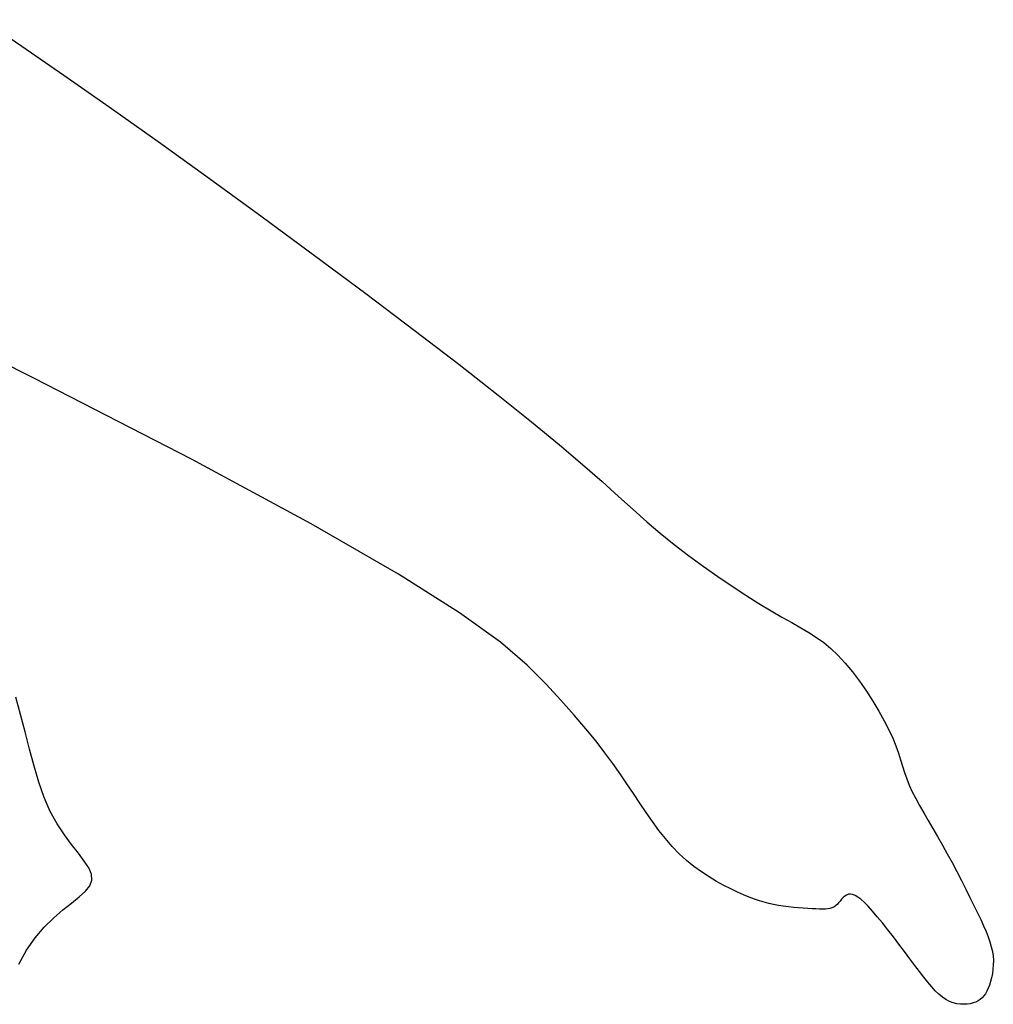
# Model space of a CAD drawing. Units: inches. Extents: x 70651 to 145278, y 52389 to 89301.
# Drawn here: x 75256 to 75446, y 54903 to 55094 of the extents above; entities that cross this region are included whole.
import ezdxf

# ---------------------------------------------------------------- set-up
doc = ezdxf.new("R2010")
doc.units = ezdxf.units.IN
doc.header["$MEASUREMENT"] = 0
doc.layers.add('DIEN HOA', color=111, linetype='Continuous')

msp = doc.modelspace()

# ---------------------------------------------------------------- linework, layer by layer
at = {"layer": 'DIEN HOA', "linetype": 'Continuous'}
for p, q in [((75249.34, 55093.87), (75256.88, 55088.74)), ((75256.88, 55088.74), (75265.05, 55083.11)), ((75265.05, 55083.11), (75273.88, 55076.94)), ((75273.88, 55076.94), (75283.38, 55070.18)), ((75283.38, 55070.18), (75293.37, 55063)), ((75293.37, 55063), (75303.58, 55055.57)), ((75303.58, 55055.57), (75313.77, 55048.06)), ((75313.77, 55048.06), (75323.71, 55040.67)), ((75259.21, 55024.26), (75221.07, 55043.19)), ((75323.71, 55040.67), (75333.13, 55033.56)), ((75333.13, 55033.56), (75341.79, 55026.93)), ((75341.79, 55026.93), (75349.46, 55020.95)), ((75289.87, 55008.5), (75259.21, 55024.26)), ((75349.46, 55020.95), (75355.94, 55015.75)), ((75355.94, 55015.75), (75361.34, 55011.29)), ((75361.34, 55011.29), (75365.85, 55007.45)), ((75313.11, 54995.96), (75289.87, 55008.5)), ((75365.85, 55007.45), (75369.62, 55004.14)), ((75369.62, 55004.14), (75372.84, 55001.26)), ((75372.84, 55001.26), (75375.68, 54998.7)), ((75375.68, 54998.7), (75378.31, 54996.35)), ((75330.08, 54986.18), (75313.11, 54995.96)), ((75378.31, 54996.35), (75380.91, 54994.13)), ((75380.91, 54994.13), (75383.62, 54991.94)), ((75383.62, 54991.94), (75386.42, 54989.79)), ((75386.42, 54989.79), (75389.26, 54987.7)), ((75389.26, 54987.7), (75392.1, 54985.7)), ((75341.96, 54978.66), (75330.08, 54986.18)), ((75392.1, 54985.7), (75394.89, 54983.81)), ((75394.89, 54983.81), (75397.58, 54982.06)), ((75397.58, 54982.06), (75400.12, 54980.46)), ((75400.12, 54980.46), (75402.47, 54979.04)), ((75349.91, 54972.92), (75341.96, 54978.66)), ((75402.47, 54979.04), (75404.59, 54977.81)), ((75404.59, 54977.81), (75406.49, 54976.74)), ((75406.49, 54976.74), (75408.23, 54975.76)), ((75408.23, 54975.76), (75409.82, 54974.82)), ((75409.82, 54974.82), (75411.31, 54973.87)), ((75355.1, 54968.49), (75349.91, 54972.92)), ((75411.31, 54973.87), (75412.72, 54972.85)), ((75412.72, 54972.85), (75414.1, 54971.72)), ((75414.1, 54971.72), (75415.47, 54970.41)), ((75415.47, 54970.41), (75416.87, 54968.89)), ((75416.87, 54968.89), (75418.27, 54967.19)), ((75358.68, 54964.88), (75355.1, 54968.49)), ((75418.27, 54967.19), (75419.65, 54965.36)), ((75361.65, 54961.68), (75358.68, 54964.88)), ((75419.65, 54965.36), (75420.99, 54963.44)), ((75420.99, 54963.44), (75422.25, 54961.49)), ((75256.67, 54958.92), (75255.75, 54962.29)), ((75364.24, 54958.77), (75361.65, 54961.68)), ((75422.25, 54961.49), (75423.42, 54959.55)), ((75423.42, 54959.55), (75424.47, 54957.68)), ((75257.55, 54955.52), (75256.67, 54958.92)), ((75366.49, 54956.13), (75364.24, 54958.77)), ((75424.47, 54957.68), (75425.37, 54955.91)), ((75258.4, 54952.15), (75257.55, 54955.52)), ((75368.46, 54953.71), (75366.49, 54956.13)), ((75425.37, 54955.91), (75426.11, 54954.29)), ((75370.19, 54951.47), (75368.46, 54953.71)), ((75426.11, 54954.29), (75426.71, 54952.79)), ((75259.29, 54948.87), (75258.4, 54952.15)), ((75371.73, 54949.37), (75370.19, 54951.47)), ((75426.71, 54952.79), (75427.2, 54951.41)), ((75427.2, 54951.41), (75427.62, 54950.1)), ((75427.62, 54950.1), (75428.01, 54948.86)), ((75260.23, 54945.72), (75259.29, 54948.87)), ((75373.14, 54947.37), (75371.73, 54949.37)), ((75428.01, 54948.86), (75428.4, 54947.63)), ((75428.4, 54947.63), (75428.82, 54946.42)), ((75261.26, 54942.77), (75260.23, 54945.72)), ((75374.45, 54945.43), (75373.14, 54947.37)), ((75428.82, 54946.42), (75429.31, 54945.18)), ((75375.73, 54943.53), (75374.45, 54945.43)), ((75429.31, 54945.18), (75429.9, 54943.9)), ((75429.9, 54943.9), (75430.57, 54942.57)), ((75262.43, 54940.07), (75261.26, 54942.77)), ((75376.97, 54941.66), (75375.73, 54943.53)), ((75430.57, 54942.57), (75431.32, 54941.19)), ((75263.76, 54937.66), (75262.43, 54940.07)), ((75378.2, 54939.84), (75376.97, 54941.66)), ((75431.32, 54941.19), (75432.13, 54939.76)), ((75379.43, 54938.08), (75378.2, 54939.84)), ((75380.68, 54936.39), (75379.43, 54938.08)), ((75432.13, 54939.76), (75433, 54938.29)), ((75433, 54938.29), (75433.9, 54936.75)), ((75265.16, 54935.52), (75263.76, 54937.66)), ((75381.94, 54934.78), (75380.68, 54936.39)), ((75433.9, 54936.75), (75434.83, 54935.17)), ((75266.57, 54933.62), (75265.16, 54935.52)), ((75383.25, 54933.26), (75381.94, 54934.78)), ((75434.83, 54935.17), (75435.77, 54933.53)), ((75267.88, 54931.93), (75266.57, 54933.62)), ((75384.6, 54931.85), (75383.25, 54933.26)), ((75435.77, 54933.53), (75436.71, 54931.84)), ((75269.02, 54930.43), (75267.88, 54931.93)), ((75269.89, 54929.08), (75269.02, 54930.43)), ((75386.01, 54930.56), (75384.6, 54931.85)), ((75387.47, 54929.38), (75386.01, 54930.56)), ((75436.71, 54931.84), (75437.65, 54930.12)), ((75270.42, 54927.85), (75269.89, 54929.08)), ((75388.95, 54928.31), (75387.47, 54929.38)), ((75437.65, 54930.12), (75438.56, 54928.39)), ((75270.1, 54925.64), (75270.51, 54926.71)), ((75270.51, 54926.71), (75270.42, 54927.85)), ((75390.42, 54927.34), (75388.95, 54928.31)), ((75391.88, 54926.47), (75390.42, 54927.34)), ((75438.56, 54928.39), (75439.45, 54926.67)), ((75439.45, 54926.67), (75440.3, 54924.98)), ((75269.26, 54924.57), (75270.1, 54925.64)), ((75393.3, 54925.69), (75391.88, 54926.47)), ((75394.65, 54925), (75393.3, 54925.69)), ((75395.93, 54924.4), (75394.65, 54925)), ((75440.3, 54924.98), (75441.11, 54923.36)), ((75266.57, 54922.26), (75268.05, 54923.46)), ((75268.05, 54923.46), (75269.26, 54924.57)), ((75397.11, 54923.87), (75395.93, 54924.4)), ((75398.2, 54923.41), (75397.11, 54923.87)), ((75399.22, 54923.02), (75398.2, 54923.41)), ((75400.19, 54922.69), (75399.22, 54923.02)), ((75401.13, 54922.41), (75400.19, 54922.69)), ((75416.16, 54923), (75415.87, 54922.66)), ((75416.47, 54923.33), (75416.16, 54923)), ((75416.78, 54923.61), (75416.47, 54923.33)), ((75417.12, 54923.83), (75416.78, 54923.61)), ((75417.48, 54923.98), (75417.12, 54923.83)), ((75417.88, 54924.02), (75417.48, 54923.98)), ((75418.31, 54923.95), (75417.88, 54924.02)), ((75418.79, 54923.76), (75418.31, 54923.95)), ((75419.33, 54923.44), (75418.79, 54923.76)), ((75419.93, 54922.99), (75419.33, 54923.44)), ((75420.6, 54922.38), (75419.93, 54922.99)), ((75441.11, 54923.36), (75441.87, 54921.81)), ((75263.1, 54919.38), (75264.89, 54920.92)), ((75264.89, 54920.92), (75266.57, 54922.26)), ((75402.05, 54922.17), (75401.13, 54922.41)), ((75402.96, 54921.97), (75402.05, 54922.17)), ((75403.9, 54921.8), (75402.96, 54921.97)), ((75404.85, 54921.65), (75403.9, 54921.8)), ((75405.83, 54921.53), (75404.85, 54921.65)), ((75406.8, 54921.42), (75405.83, 54921.53)), ((75407.76, 54921.34), (75406.8, 54921.42)), ((75408.7, 54921.26), (75407.76, 54921.34)), ((75409.59, 54921.21), (75408.7, 54921.26)), ((75410.43, 54921.16), (75409.59, 54921.21)), ((75411.19, 54921.13), (75410.43, 54921.16)), ((75411.88, 54921.1), (75411.19, 54921.13)), ((75412.48, 54921.09), (75411.88, 54921.1)), ((75413.01, 54921.1), (75412.48, 54921.09)), ((75413.49, 54921.14), (75413.01, 54921.1)), ((75413.91, 54921.21), (75413.49, 54921.14)), ((75414.3, 54921.33), (75413.91, 54921.21)), ((75414.64, 54921.49), (75414.3, 54921.33)), ((75414.97, 54921.71), (75414.64, 54921.49)), ((75415.28, 54921.99), (75414.97, 54921.71)), ((75415.57, 54922.31), (75415.28, 54921.99)), ((75415.87, 54922.66), (75415.57, 54922.31)), ((75421.35, 54921.63), (75420.6, 54922.38)), ((75422.18, 54920.71), (75421.35, 54921.63)), ((75441.87, 54921.81), (75442.57, 54920.37)), ((75261.27, 54917.6), (75263.1, 54919.38)), ((75423.11, 54919.62), (75422.18, 54920.71)), ((75424.1, 54918.4), (75423.11, 54919.62)), ((75442.57, 54920.37), (75443.19, 54919.05)), ((75443.19, 54919.05), (75443.74, 54917.84)), ((75259.5, 54915.51), (75261.27, 54917.6)), ((75425.15, 54917.07), (75424.1, 54918.4)), ((75426.23, 54915.68), (75425.15, 54917.07)), ((75443.74, 54917.84), (75444.23, 54916.72)), ((75257.84, 54913.1), (75259.5, 54915.51)), ((75427.31, 54914.25), (75426.23, 54915.68)), ((75444.23, 54916.72), (75444.64, 54915.68)), ((75444.64, 54915.68), (75444.98, 54914.7)), ((75256.29, 54910.42), (75257.84, 54913.1)), ((75428.39, 54912.83), (75427.31, 54914.25)), ((75444.98, 54914.7), (75445.25, 54913.77)), ((75445.25, 54913.77), (75445.46, 54912.87)), ((75429.42, 54911.45), (75428.39, 54912.83)), ((75430.4, 54910.15), (75429.42, 54911.45)), ((75445.46, 54912.87), (75445.59, 54911.99)), ((75445.59, 54911.99), (75445.65, 54911.11)), ((75431.31, 54908.94), (75430.4, 54910.15)), ((75445.58, 54909.39), (75445.47, 54908.56)), ((75445.64, 54910.24), (75445.58, 54909.39)), ((75445.65, 54911.11), (75445.64, 54910.24)), ((75432.15, 54907.85), (75431.31, 54908.94)), ((75432.93, 54906.87), (75432.15, 54907.85)), ((75445.32, 54907.77), (75445.12, 54907.03)), ((75445.47, 54908.56), (75445.32, 54907.77)), ((75433.67, 54905.99), (75432.93, 54906.87)), ((75434.38, 54905.22), (75433.67, 54905.99)), ((75444.66, 54905.7), (75444.4, 54905.14)), ((75444.9, 54906.34), (75444.66, 54905.7)), ((75445.12, 54907.03), (75444.9, 54906.34)), ((75435.07, 54904.55), (75434.38, 54905.22)), ((75435.76, 54903.99), (75435.07, 54904.55)), ((75436.44, 54903.53), (75435.76, 54903.99)), ((75443.48, 54903.84), (75443.11, 54903.52)), ((75443.81, 54904.21), (75443.48, 54903.84)), ((75444.12, 54904.65), (75443.81, 54904.21)), ((75444.4, 54905.14), (75444.12, 54904.65)), ((75437.14, 54903.17), (75436.44, 54903.53)), ((75437.85, 54902.9), (75437.14, 54903.17)), ((75438.55, 54902.72), (75437.85, 54902.9)), ((75439.24, 54902.62), (75438.55, 54902.72)), ((75439.91, 54902.6), (75439.24, 54902.62)), ((75440.56, 54902.63), (75439.91, 54902.6)), ((75441.17, 54902.72), (75440.56, 54902.63)), ((75441.73, 54902.86), (75441.17, 54902.72)), ((75442.23, 54903.03), (75441.73, 54902.86)), ((75442.69, 54903.25), (75442.23, 54903.03)), ((75443.11, 54903.52), (75442.69, 54903.25))]:
    msp.add_line(p, q, dxfattribs=at)

doc.saveas('drawing.dxf')
